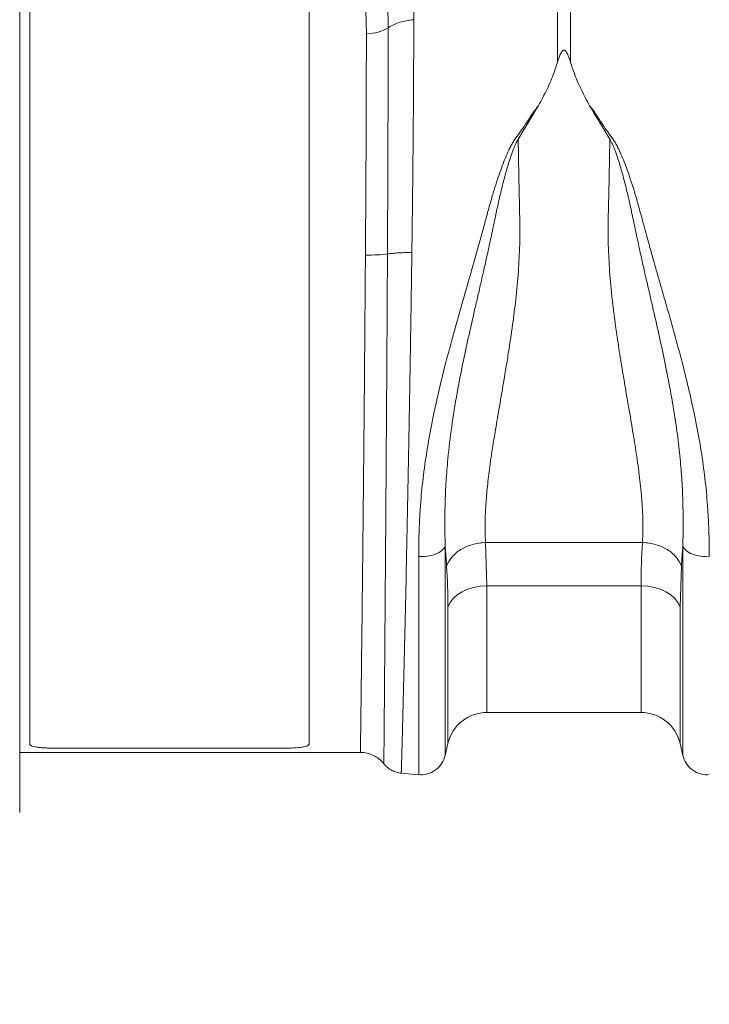
# Model space of a CAD drawing. Units: millimetres. Extents: x -4609 to 6157, y 1524 to 5886.
# Drawn here: x -2927 to -2789, y 1912 to 2109 of the extents above; entities that cross this region are included whole.
import ezdxf

# ---------------------------------------------------------------- set-up
doc = ezdxf.new("R2010")
doc.units = ezdxf.units.MM
doc.header["$PDSIZE"] = -1
doc.styles.add('SLDTEXTSTYLE0', font='TXT', dxfattribs={"width": 0.605})
doc.dimstyles.new('SLDDIMSTYLE0', dxfattribs={"dimtxt": 3, "dimasz": 3, "dimexe": 0, "dimexo": 0.0625, "dimgap": 0.75, "dimtad": 2, "dimlfac": 10, "dimrnd": 1e-09, "dimzin": 12, "dimdsep": 46, "dimtxsty": 'SLDTEXTSTYLE0', "dimsah": 1, "dimcen": 0.09, "dimadec": 0, "dimazin": 3, "dimtfac": 1, "dimtofl": 0, "dimtmove": 0, "dimatfit": 3, "dimfxl": 1, "dimfrac": 2, "dimtolj": 1, "dimtzin": 12, "dimarcsym": 0})

# ---------------------------------------------------------------- blocks, each defined once
blk = doc.blocks.new('_D')
at = {"color": 0, "linetype": 'Continuous', "lineweight": -2}
for p, q in [((-881.64, 1972.36), (-881.64, 1821.78)), ((-2955.14, 1950.33), (-2955.14, 1821.78)), ((-2925.14, 1821.78), (-911.64, 1821.78))]:
    blk.add_line(p, q, dxfattribs=at)
at = {"color": 0}
for points in [[(-2925.14, 1826.78), (-2925.14, 1816.78), (-2955.14, 1821.78)], [(-911.64, 1816.78), (-911.64, 1826.78), (-881.64, 1821.78)]]:
    blk.add_solid(points, dxfattribs=at)
at = {"layer": 'Defpoints', "color": 0}
for p in [(-881.64, 1972.43), (-2955.14, 1950.39), (-881.64, 1821.78)]:
    blk.add_point(p, dxfattribs=at)
at = {"color": 0, "lineweight": 20, "insert": (-1918.39, 1866.78), "char_height": 30, "attachment_point": 2, "style": 'SLDTEXTSTYLE0'}
blk.add_mtext('\\A1;2075mm', dxfattribs=at)

msp = doc.modelspace()

# ---------------------------------------------------------------- linework, layer by layer
at = {"color": 7, "linetype": 'Continuous', "lineweight": 20}
for p, q in [((-2927.1368, 2150.3944), (-2927.1368, 1950.3943)), ((-2833.5784, 1970.3944), (-2802.6951, 1970.3944)), ((-2841.9398, 1961.746), (-2841.3725, 1964.1977)), ((-2794.901, 1964.1977), (-2794.3338, 1961.746)), ((-2927.1368, 1962.3944), (-2858.9112, 1962.3944)), ((-2850.8135, 1958.2532), (-2847.2359, 1957.9402))]:
    msp.add_line(p, q, dxfattribs=at)
at = {"color": 8, "linetype": 'Continuous', "lineweight": 20}
for p, q in [((-2925.1368, 1964.0758), (-2925.1368, 2136.7129)), ((-2869.1368, 1964.0758), (-2869.1368, 2136.7129)), ((-2819.4441, 2100.5021), (-2819.4441, 2115.8854)), ((-2816.8294, 2115.8854), (-2816.8294, 2100.5021)), ((-2857.717, 2106.2393), (-2857.8089, 2110.9185)), ((-2853.4481, 2112.3002), (-2853.3506, 2107.4355)), ((-2833.8406, 2004.4061), (-2802.4329, 2004.4061)), ((-2833.8406, 2004.4061), (-2833.5784, 1995.7405)), ((-2794.6388, 1999.6421), (-2794.901, 1991.5071)), ((-2802.6951, 1995.7405), (-2833.5784, 1995.7405)), ((-2833.5784, 1995.7405), (-2833.5784, 1970.3944)), ((-2802.6951, 1970.3944), (-2802.6951, 1995.7405)), ((-2841.3725, 1964.1977), (-2841.3725, 1991.5071)), ((-2794.901, 1991.5071), (-2794.901, 1964.1977)), ((-2874.1368, 1963.2428), (-2920.1368, 1963.2428))]:
    msp.add_line(p, q, dxfattribs=at)
at = {"color": 8, "linetype": 'Continuous', "lineweight": 20, "flags": 128}
for points in [[(-2833.5784, 1995.7405), (-2834.9156, 1995.6637), (-2836.2151, 1995.4352), (-2837.4403, 1995.0615), (-2838.557, 1994.5532), (-2839.5337, 1993.9246), (-2840.3427, 1993.1932), (-2840.9615, 1992.3798), (-2841.3725, 1991.5071)], [(-2794.901, 1991.5071), (-2795.3121, 1992.3798), (-2795.9308, 1993.1932), (-2796.7399, 1993.9246), (-2797.7165, 1994.5532), (-2798.8332, 1995.0615), (-2800.0585, 1995.4352), (-2801.358, 1995.6637), (-2802.6951, 1995.7405)]]:
    msp.add_lwpolyline(points, dxfattribs=at)
at = {"color": 7, "linetype": 'Continuous', "lineweight": 20}
for centre, start, end in [((-2833.5784, 1962.3944), 90, 166.972707), ((-2802.6951, 1962.3944), 13.027293, 90)]:
    msp.add_arc(centre, 8, start, end, dxfattribs=at)
at = {"color": 8, "linetype": 'Continuous', "lineweight": 20}
for points, knots in [([(-2848.3309, 2114.1411), (-2848.3105, 2113.6179), (-2848.2456, 2111.9579), (-2848.2339, 2110.2088), (-2848.226, 2109.011)], [0, 0, 0, 0, 0.31514948, 1, 1, 1, 1]), ([(-2853.3506, 2107.4355), (-2852.6851, 2107.8836), (-2851.8899, 2108.2539), (-2850.1434, 2108.7908), (-2849.1926, 2108.9573), (-2848.226, 2109.011)], [0, 0, 0, 0, 0.5, 0.5, 1, 1, 1, 1]), ([(-2848.226, 2109.011), (-2848.226, 2108.7836), (-2848.2261, 2108.3279), (-2848.2265, 2107.6363), (-2848.2271, 2106.9371), (-2848.2281, 2106.2299), (-2848.2293, 2105.5147), (-2848.2308, 2104.7916), (-2848.2325, 2104.0605), (-2848.2345, 2103.3215), (-2848.2368, 2102.5747), (-2848.2393, 2101.8199), (-2848.2422, 2101.0572), (-2848.2452, 2100.2867), (-2848.2486, 2099.5083), (-2848.2522, 2098.7222), (-2848.2561, 2097.9282), (-2848.2602, 2097.1265), (-2848.2647, 2096.3171), (-2848.2694, 2095.4999), (-2848.2743, 2094.6751), (-2848.2795, 2093.8427), (-2848.285, 2093.0026), (-2848.2908, 2092.155), (-2848.2968, 2091.2999), (-2848.3031, 2090.4374), (-2848.3097, 2089.5674), (-2848.3165, 2088.6901), (-2848.3236, 2087.8054), (-2848.331, 2086.9135), (-2848.3386, 2086.0144), (-2848.3465, 2085.1081), (-2848.3547, 2084.1947), (-2848.3631, 2083.2744), (-2848.3719, 2082.347), (-2848.3808, 2081.4128), (-2848.3901, 2080.4718), (-2848.3996, 2079.524), (-2848.4094, 2078.5696), (-2848.4194, 2077.6085), (-2848.4297, 2076.641), (-2848.4403, 2075.6671), (-2848.4512, 2074.6868), (-2848.4623, 2073.7003), (-2848.4737, 2072.7076), (-2848.4853, 2071.7089), (-2848.4973, 2070.7042), (-2848.5094, 2069.6937), (-2848.5219, 2068.6774), (-2848.5346, 2067.6554), (-2848.5476, 2066.6279), (-2848.5609, 2065.595), (-2848.5744, 2064.5568), (-2848.5882, 2063.5134), (-2848.5976, 2062.8153), (-2848.6023, 2062.4657)], [0, 0, 0, 0, 0.0171391, 0.03434475, 0.05161695, 0.06895571, 0.08636101, 0.10383285, 0.12137124, 0.13897617, 0.15664763, 0.17438562, 0.19219014, 0.21006118, 0.22799874, 0.24600283, 0.26407342, 0.28221053, 0.30041414, 0.31868425, 0.33702086, 0.35542397, 0.37389357, 0.39242965, 0.41103221, 0.42970126, 0.44843677, 0.46723876, 0.48610721, 0.50504212, 0.52404348, 0.5431113, 0.56224556, 0.58144627, 0.60071341, 0.62004698, 0.63944698, 0.6589134, 0.67844624, 0.69804549, 0.71771115, 0.73744321, 0.75724167, 0.77710651, 0.79703774, 0.81703535, 0.83709934, 0.85722969, 0.87742641, 0.89768948, 0.9180189, 0.93841467, 0.95887678, 0.97940523, 1, 1, 1, 1]), ([(-2853.3506, 2107.4355), (-2853.9096, 2107.0591), (-2854.5908, 2106.7561), (-2856.0874, 2106.3461), (-2856.902, 2106.2393), (-2857.717, 2106.2393)], [0, 0, 0, 0, 0.5, 0.5, 1, 1, 1, 1]), ([(-2853.3506, 2107.4355), (-2853.3506, 2104.2025), (-2853.3532, 2100.8022), (-2853.3629, 2095.4521), (-2853.3671, 2093.6315), (-2853.3769, 2089.9296), (-2853.3826, 2088.0463), (-2853.3917, 2085.1723), (-2853.3949, 2084.2051), (-2853.4015, 2082.2625), (-2853.4049, 2081.2864), (-2853.4157, 2078.3443), (-2853.4313, 2074.3841), (-2853.4499, 2070.3501), (-2853.4647, 2067.2968), (-2853.4698, 2066.2744), (-2853.4776, 2064.7337), (-2853.4802, 2064.219), (-2853.4855, 2063.1871), (-2853.4882, 2062.6686), (-2853.4909, 2062.1518)], [0, 0, 0, 0, 0.25, 0.25, 0.375, 0.375, 0.5, 0.5, 0.5625, 0.5625, 0.625, 0.625, 0.75, 0.875, 0.875, 0.9375, 0.9375, 0.96875, 0.96875, 1, 1, 1, 1]), ([(-2857.9021, 2061.9269), (-2857.8892, 2063.7818), (-2857.8634, 2067.4917), (-2857.8283, 2073.0048), (-2857.7986, 2078.458), (-2857.7726, 2084.0775), (-2857.7483, 2089.8003), (-2857.729, 2095.547), (-2857.7184, 2101.0756), (-2857.7175, 2104.5149), (-2857.717, 2106.2393)], [0, 0, 0, 0, 0.114996989, 0.229993984, 0.346927101, 0.463860188, 0.597522511, 0.731930179, 0.865592373, 1, 1, 1, 1]), ([(-2847.2356, 2001.5947), (-2847.2351, 2001.8682), (-2847.2343, 2002.412), (-2847.2277, 2003.2294), (-2847.217, 2004.0417), (-2847.202, 2004.8491), (-2847.1828, 2005.6513), (-2847.1592, 2006.448), (-2847.1314, 2007.239), (-2847.0992, 2008.0241), (-2847.0628, 2008.8031), (-2847.0221, 2009.5758), (-2846.9772, 2010.342), (-2846.9279, 2011.1015), (-2846.7663, 2013.3725), (-2846.396, 2017.2164), (-2845.6388, 2022.6748), (-2844.6288, 2028.2861), (-2843.4257, 2033.8903), (-2841.9994, 2039.7172), (-2840.7248, 2044.4903), (-2839.6059, 2048.4995), (-2838.7713, 2051.439), (-2837.9063, 2054.4673), (-2837.06, 2057.4127), (-2836.2187, 2060.3563), (-2835.3942, 2063.2953), (-2834.5836, 2066.2213), (-2833.897, 2068.7465), (-2833.3344, 2070.8097), (-2832.9013, 2072.3531), (-2832.5121, 2073.7024), (-2832.0497, 2075.245), (-2831.5002, 2076.9739), (-2830.8469, 2078.8798), (-2830.2023, 2080.5997), (-2829.5777, 2082.1118), (-2829.0235, 2083.3017), (-2828.5455, 2084.1939), (-2828.2008, 2084.7722), (-2827.8957, 2085.2261), (-2827.6447, 2085.5693), (-2827.379, 2085.9284), (-2826.8713, 2086.6298), (-2826.1304, 2087.6831), (-2825.3518, 2088.851), (-2824.8173, 2089.6916), (-2824.5252, 2090.1556), (-2824.2711, 2090.5432), (-2823.9829, 2090.9428), (-2823.6254, 2091.4059), (-2823.3687, 2091.7081), (-2823.2387, 2091.8613)], [0, 0, 0, 0, 0.00982397, 0.01953544, 0.02913465, 0.03862184, 0.04799728, 0.05726121, 0.06641391, 0.07545566, 0.08438674, 0.09320743, 0.10191805, 0.1105189, 0.11901029, 0.17878913, 0.23875679, 0.29771531, 0.36013837, 0.41823294, 0.48343437, 0.51182361, 0.54565812, 0.57684575, 0.608066, 0.63935678, 0.67058818, 0.70176041, 0.7328737, 0.75154745, 0.76820156, 0.78283444, 0.79544506, 0.81867146, 0.83988055, 0.85908136, 0.87690259, 0.89190315, 0.90087615, 0.90911318, 0.91329381, 0.91821139, 0.92256518, 0.92743535, 0.9456637, 0.96353925, 0.97237672, 0.97774049, 0.98123717, 0.98732344, 0.99357482, 1, 1, 1, 1]), ([(-2813.014, 2091.8244), (-2812.9351, 2091.7323), (-2812.7786, 2091.5496), (-2812.5534, 2091.272), (-2812.3379, 2090.9949), (-2812.1328, 2090.7176), (-2811.938, 2090.4425), (-2811.7254, 2090.1185), (-2811.4328, 2089.6545), (-2810.8975, 2088.8132), (-2810.1189, 2087.6454), (-2809.3792, 2086.5936), (-2808.8723, 2085.8935), (-2808.6086, 2085.5376), (-2808.3576, 2085.1929), (-2808.0551, 2084.7386), (-2807.7104, 2084.1576), (-2807.2341, 2083.2647), (-2806.6811, 2082.0752), (-2805.9336, 2080.2638), (-2805.0557, 2077.8481), (-2804.1685, 2075.0946), (-2803.3015, 2072.1296), (-2802.5713, 2069.4697), (-2801.9038, 2067.0021), (-2801.3706, 2065.0534), (-2800.7784, 2062.9119), (-2800.0659, 2060.3801), (-2799.2266, 2057.4395), (-2798.3649, 2054.436), (-2797.6126, 2051.8212), (-2796.9589, 2049.5357), (-2796.4092, 2047.5777), (-2795.4808, 2044.2257), (-2794.2731, 2039.6942), (-2792.8465, 2033.8718), (-2791.6398, 2028.2654), (-2790.6326, 2022.6579), (-2789.8782, 2017.1986), (-2789.4874, 2013.1345), (-2789.3015, 2010.4217), (-2789.2201, 2008.994), (-2789.1536, 2007.5452), (-2789.1018, 2006.0766), (-2789.0651, 2004.5899), (-2789.0422, 2003.0851), (-2789.0394, 2002.0852), (-2789.038, 2001.58)], [0, 0, 0, 0, 0.00387833, 0.00769317, 0.0114463, 0.0151396, 0.018775, 0.02228847, 0.0276403, 0.03648039, 0.05440248, 0.07258756, 0.07740041, 0.08181345, 0.08661078, 0.09089363, 0.09912258, 0.108085, 0.12310901, 0.14090001, 0.17040718, 0.20452776, 0.23197844, 0.2670993, 0.29035469, 0.31113936, 0.3294568, 0.35876021, 0.39190007, 0.4231221, 0.45432462, 0.47507019, 0.49581209, 0.5165508, 0.58160811, 0.63984585, 0.7021985, 0.76123488, 0.82112261, 0.88098377, 0.89687114, 0.91312705, 0.92975345, 0.94675222, 0.96412512, 0.98187384, 1, 1, 1, 1]), ([(-2827.3087, 2085.1285), (-2827.3299, 2085.0947), (-2827.3769, 2085.0198), (-2827.4479, 2084.8927), (-2827.5285, 2084.7411), (-2827.6178, 2084.5646), (-2827.7247, 2084.3465), (-2827.8454, 2084.0904), (-2828.0249, 2083.6908), (-2828.2496, 2083.1532), (-2828.5749, 2082.2991), (-2828.9585, 2081.1823), (-2829.4905, 2079.475), (-2830.1203, 2077.2149), (-2830.7856, 2074.5463), (-2831.4222, 2071.7644), (-2831.9651, 2069.1889), (-2832.5445, 2066.4054), (-2833.1433, 2063.6397), (-2833.7979, 2060.7047), (-2834.4254, 2057.925), (-2835.0601, 2055.1502), (-2835.9312, 2051.3783), (-2836.9749, 2046.822), (-2838.2941, 2040.7936), (-2839.5601, 2034.4069), (-2840.6686, 2027.6102), (-2841.3694, 2021.7617), (-2841.7803, 2016.6038), (-2841.9326, 2013.0236), (-2841.9909, 2010.0394), (-2841.9987, 2007.915), (-2841.9755, 2005.6776), (-2841.9442, 2004.3152), (-2841.9284, 2003.6291)], [0, 0, 0, 0, 0.00141658, 0.00314382, 0.00518344, 0.00753648, 0.01020365, 0.01385045, 0.017647, 0.02584749, 0.03466183, 0.05027952, 0.06794678, 0.09824923, 0.13331795, 0.16466408, 0.19799093, 0.22482316, 0.26305573, 0.29550311, 0.32811876, 0.36074156, 0.39298249, 0.46069184, 0.52101115, 0.60589988, 0.68778823, 0.76635401, 0.82205477, 0.88383515, 0.90666301, 0.94193928, 0.97076025, 1, 1, 1, 1]), ([(-2827.3086, 2085.1285), (-2827.3043, 2084.8525), (-2827.2956, 2084.3004), (-2827.2821, 2083.468), (-2827.2682, 2082.6321), (-2827.2539, 2081.7927), (-2827.2391, 2080.9497), (-2827.2239, 2080.1035), (-2827.2083, 2079.2539), (-2827.1923, 2078.4012), (-2827.1759, 2077.5454), (-2827.159, 2076.6867), (-2827.1417, 2075.8251), (-2827.1116, 2074.3531), (-2827.0673, 2072.2638), (-2827.0115, 2070.0956), (-2826.9768, 2068.4658), (-2826.9676, 2067.3765), (-2826.9694, 2066.2788), (-2826.9828, 2065.1729), (-2827.039, 2062.6564), (-2827.2501, 2058.5949), (-2827.747, 2053.2424), (-2828.4522, 2047.7216), (-2829.0594, 2043.6142), (-2829.654, 2039.9874), (-2830.2424, 2036.4349), (-2830.8899, 2032.6279), (-2831.4615, 2029.3006), (-2831.8302, 2027.1133), (-2832.1566, 2025.1382), (-2832.4403, 2023.369), (-2832.7209, 2021.541), (-2832.994, 2019.6202), (-2833.2562, 2017.5776), (-2833.4765, 2015.6272), (-2833.6551, 2013.7675), (-2833.7919, 2011.997), (-2833.8869, 2010.314), (-2833.9403, 2008.7161), (-2833.9509, 2007.2022), (-2833.9233, 2005.7667), (-2833.8679, 2004.855), (-2833.8406, 2004.4061)], [0, 0, 0, 0, 0.00985205, 0.01971402, 0.02958592, 0.03946775, 0.0493595, 0.05926119, 0.06917281, 0.07909437, 0.08902586, 0.0989673, 0.10891867, 0.11887999, 0.14986108, 0.18084374, 0.19314659, 0.20552881, 0.2179918, 0.23053691, 0.24316547, 0.30358365, 0.36850782, 0.42592527, 0.49418424, 0.51231365, 0.55476717, 0.62153713, 0.65149546, 0.67911606, 0.70439954, 0.72734669, 0.74795861, 0.77641983, 0.80413957, 0.83112351, 0.85737782, 0.88290917, 0.90772482, 0.93183269, 0.95524141, 0.97796041, 1, 1, 1, 1]), ([(-2802.4329, 2004.4061), (-2802.4214, 2004.5768), (-2802.3983, 2004.9198), (-2802.3716, 2005.4434), (-2802.3505, 2005.9765), (-2802.3357, 2006.5198), (-2802.3269, 2007.0732), (-2802.3242, 2007.6369), (-2802.3275, 2008.2108), (-2802.337, 2008.7952), (-2802.3525, 2009.39), (-2802.3741, 2009.9954), (-2802.4018, 2010.6113), (-2802.4356, 2011.238), (-2802.4755, 2011.8755), (-2802.5539, 2012.9809), (-2802.6954, 2014.6072), (-2802.9331, 2016.8194), (-2803.2296, 2019.1888), (-2803.6604, 2022.2667), (-2804.3134, 2026.3865), (-2805.0575, 2030.735), (-2805.7004, 2034.4684), (-2806.129, 2037.0072), (-2806.4685, 2039.0367), (-2806.7181, 2040.5421), (-2806.8782, 2041.5136), (-2807.0096, 2042.3179), (-2807.1341, 2043.1292), (-2807.2858, 2044.1219), (-2807.4309, 2045.097), (-2807.57, 2046.0539), (-2807.7031, 2046.9925), (-2807.8302, 2047.9124), (-2807.9513, 2048.8133), (-2808.0663, 2049.695), (-2808.1753, 2050.5572), (-2808.2783, 2051.3999), (-2808.3753, 2052.2227), (-2808.6507, 2054.6546), (-2809.0179, 2058.5754), (-2809.2619, 2063.1294), (-2809.3137, 2066.7213), (-2809.2866, 2069.0119), (-2809.2451, 2070.8739), (-2809.2151, 2072.2434), (-2809.1832, 2073.6092), (-2809.1536, 2074.7893), (-2809.1286, 2075.8301), (-2809.1085, 2076.7776), (-2809.087, 2077.8569), (-2809.0646, 2079.0666), (-2809.0411, 2080.405), (-2809.0165, 2081.8696), (-2808.9908, 2083.4588), (-2808.9738, 2084.5528), (-2808.965, 2085.1216)], [0, 0, 0, 0, 0.00842507, 0.01692415, 0.02549786, 0.03414678, 0.04287148, 0.05167253, 0.06055045, 0.0695058, 0.07853907, 0.08765078, 0.09684141, 0.10611144, 0.11546134, 0.12489155, 0.15435705, 0.18525609, 0.21759816, 0.25139151, 0.308558, 0.37817257, 0.4153181, 0.44605665, 0.47038783, 0.48831136, 0.49982699, 0.50493459, 0.51683729, 0.52849375, 0.53990407, 0.55106835, 0.56198668, 0.57265918, 0.58308597, 0.59326716, 0.6032029, 0.61289333, 0.62233861, 0.63153892, 0.69650033, 0.75622078, 0.78627882, 0.81868357, 0.83433844, 0.84999367, 0.86564929, 0.88130531, 0.89069283, 0.90163727, 0.91413865, 0.92819699, 0.94381229, 0.96098456, 0.9797138, 1, 1, 1, 1]), ([(-2794.345, 2003.6479), (-2794.3428, 2003.7328), (-2794.3385, 2003.9025), (-2794.3302, 2004.2421), (-2794.3167, 2004.8381), (-2794.294, 2006.0376), (-2794.2735, 2007.9818), (-2794.2833, 2010.1117), (-2794.3453, 2013.1148), (-2794.4969, 2016.6356), (-2794.8696, 2021.3075), (-2795.4105, 2026.0434), (-2796.1501, 2031.0158), (-2797.0654, 2036.1779), (-2798.1264, 2041.445), (-2799.3107, 2046.8929), (-2800.3485, 2051.3988), (-2801.2044, 2055.1055), (-2801.8411, 2057.875), (-2802.4839, 2060.7011), (-2803.0419, 2063.226), (-2803.5261, 2065.4752), (-2803.9414, 2067.419), (-2804.3321, 2069.2877), (-2804.7097, 2071.0783), (-2805.0842, 2072.7872), (-2805.4979, 2074.5641), (-2805.9411, 2076.3683), (-2806.4144, 2078.1586), (-2806.8718, 2079.7594), (-2807.3142, 2081.1772), (-2807.6981, 2082.2935), (-2808.0231, 2083.1465), (-2808.2572, 2083.7052), (-2808.4508, 2084.1367), (-2808.5962, 2084.4464), (-2808.7291, 2084.7116), (-2808.8476, 2084.9334), (-2808.9285, 2085.0632), (-2808.965, 2085.1217)], [0, 0, 0, 0, 0.00363624, 0.00726713, 0.01452672, 0.02903872, 0.05804743, 0.09570167, 0.11615054, 0.17861232, 0.23365941, 0.29369387, 0.35436179, 0.41464358, 0.47902407, 0.54156091, 0.60700498, 0.63760863, 0.67188087, 0.70434846, 0.73699304, 0.76072433, 0.78360262, 0.80565647, 0.82687217, 0.8472172, 0.86667653, 0.89073003, 0.91250538, 0.93204232, 0.94974085, 0.96532632, 0.97413812, 0.98234398, 0.98696346, 0.99103592, 0.99456369, 0.99755004, 1, 1, 1, 1]), ([(-2858.9112, 1962.3944), (-2858.9096, 1962.5068), (-2858.9065, 1962.7285), (-2858.8838, 1964.5156), (-2858.8449, 1967.2797), (-2858.7954, 1971.1026), (-2858.7359, 1975.9458), (-2858.6662, 1981.7188), (-2858.5885, 1988.3499), (-2858.5054, 1995.7838), (-2858.4191, 2003.8974), (-2858.333, 2012.1647), (-2858.251, 2020.4036), (-2858.1763, 2028.4621), (-2858.1012, 2036.7211), (-2858.0293, 2045.1053), (-2857.9629, 2053.5443), (-2857.9222, 2059.1349), (-2857.9018, 2061.9269)], [0, 0, 0, 0, 0.06795683, 0.13394643, 0.20014652, 0.26613618, 0.3321291, 0.39833247, 0.46432541, 0.53031886, 0.59652275, 0.66251622, 0.7187211, 0.77505554, 0.83126042, 0.88746376, 0.94379667, 1, 1, 1, 1]), ([(-2857.9022, 2061.9269), (-2857.0762, 2061.9216), (-2856.2506, 2061.9389), (-2854.7375, 2062.016), (-2854.0508, 2062.0758), (-2853.4909, 2062.1518)], [0, 0, 0, 0, 0.5, 0.5, 1, 1, 1, 1]), ([(-2853.4907, 2062.1518), (-2853.5061, 2059.2971), (-2853.5369, 2053.5813), (-2853.5871, 2044.9515), (-2853.6405, 2036.3749), (-2853.696, 2027.923), (-2853.751, 2019.6734), (-2853.8103, 2011.2342), (-2853.872, 2002.7609), (-2853.9334, 1994.4407), (-2853.9916, 1986.8119), (-2854.0452, 1980.0016), (-2854.0926, 1974.0687), (-2854.133, 1969.0883), (-2854.1661, 1965.1542), (-2854.1916, 1962.3068), (-2854.2068, 1960.4667), (-2854.2089, 1960.2383), (-2854.2099, 1960.1224)], [0, 0, 0, 0, 0.05613027, 0.1123898, 0.16852079, 0.22467833, 0.28096538, 0.33712371, 0.40310459, 0.46929611, 0.53527746, 0.60130527, 0.66754414, 0.73357131, 0.79962913, 0.86589846, 0.93195433, 1, 1, 1, 1]), ([(-2853.4909, 2062.1518), (-2853.1636, 2062.1982), (-2852.8012, 2062.2405), (-2852.0273, 2062.315), (-2851.6159, 2062.347), (-2850.7688, 2062.3998), (-2850.3333, 2062.4206), (-2849.4625, 2062.4511), (-2849.0273, 2062.4609), (-2848.6023, 2062.4657)], [0, 0, 0, 0, 0.25, 0.25, 0.5, 0.5, 0.75, 0.75, 1, 1, 1, 1]), ([(-2848.6023, 2062.4657), (-2848.6064, 2062.1655), (-2848.6146, 2061.5608), (-2848.6272, 2060.6462), (-2848.6401, 2059.7182), (-2848.6533, 2058.7766), (-2848.6669, 2057.8216), (-2848.6808, 2056.8532), (-2848.6951, 2055.8715), (-2848.7097, 2054.8767), (-2848.7246, 2053.8687), (-2848.7399, 2052.8477), (-2848.7555, 2051.8139), (-2848.7714, 2050.7673), (-2848.7877, 2049.7081), (-2848.8043, 2048.6364), (-2848.8212, 2047.5523), (-2848.8385, 2046.4561), (-2848.8561, 2045.3479), (-2848.8741, 2044.2278), (-2848.8924, 2043.0962), (-2848.911, 2041.9531), (-2848.93, 2040.7988), (-2848.9493, 2039.6336), (-2848.9689, 2038.4576), (-2848.9889, 2037.2712), (-2849.0092, 2036.0746), (-2849.0298, 2034.868), (-2849.0508, 2033.6519), (-2849.0721, 2032.4264), (-2849.0938, 2031.1919), (-2849.1158, 2029.9488), (-2849.1381, 2028.6973), (-2849.1608, 2027.438), (-2849.1838, 2026.171), (-2849.2071, 2024.8969), (-2849.2808, 2020.9122), (-2849.4051, 2014.3342), (-2849.5795, 2005.5094), (-2849.7539, 1997.1946), (-2849.8836, 1991.4831), (-2849.967, 1987.9817), (-2850.0043, 1986.4111), (-2850.0407, 1984.8832), (-2850.0761, 1983.3982), (-2850.1106, 1981.9565), (-2850.1442, 1980.5582), (-2850.1768, 1979.2036), (-2850.2085, 1977.8927), (-2850.2393, 1976.6257), (-2850.2691, 1975.4027), (-2850.298, 1974.2236), (-2850.3259, 1973.0885), (-2850.3529, 1971.9973), (-2850.379, 1970.9499), (-2850.4041, 1969.9463), (-2850.4283, 1968.9864), (-2850.4515, 1968.0699), (-2850.4738, 1967.1966), (-2850.4952, 1966.3664), (-2850.5156, 1965.5791), (-2850.5351, 1964.8342), (-2850.5536, 1964.1316), (-2850.5712, 1963.4708), (-2850.5879, 1962.8517), (-2850.6036, 1962.2737), (-2850.6184, 1961.7365), (-2850.6322, 1961.2397), (-2850.6451, 1960.7829), (-2850.6571, 1960.3657), (-2850.6681, 1959.9874), (-2850.6782, 1959.6478), (-2850.6873, 1959.3462), (-2850.6955, 1959.0822), (-2850.7028, 1958.8552), (-2850.7091, 1958.6647), (-2850.7145, 1958.5102), (-2850.719, 1958.391), (-2850.7225, 1958.3071), (-2850.7251, 1958.2551), (-2850.726, 1958.2487), (-2850.7265, 1958.2456)], [0, 0, 0, 0, 0.00578565, 0.01165161, 0.01759789, 0.02362448, 0.02973137, 0.03591857, 0.04218607, 0.04853386, 0.05496194, 0.06147032, 0.06805897, 0.0747279, 0.0814771, 0.08830658, 0.09521632, 0.10220632, 0.10927657, 0.11642707, 0.12365782, 0.13096881, 0.13836003, 0.14583149, 0.15338317, 0.16101506, 0.16872717, 0.17651949, 0.18439202, 0.19234474, 0.20037765, 0.20849075, 0.21668402, 0.22495747, 0.23331109, 0.24174487, 0.2502588, 0.31277203, 0.37527492, 0.43776749, 0.50024973, 0.5140805, 0.52784248, 0.54153569, 0.55516016, 0.56871591, 0.58220294, 0.59562128, 0.60897094, 0.62225195, 0.63546432, 0.64860807, 0.66168322, 0.67468978, 0.68762777, 0.7004972, 0.71329811, 0.72603049, 0.73869437, 0.75128976, 0.76381668, 0.77627515, 0.78866518, 0.80098679, 0.81323999, 0.8254248, 0.83754123, 0.8495893, 0.86156903, 0.87348042, 0.8853235, 0.89709827, 0.90880476, 0.92044297, 0.93201293, 0.94351464, 0.95494812, 0.96631338, 0.97761044, 0.98883931, 1, 1, 1, 1]), ([(-2833.8406, 2004.4061), (-2834.7382, 2004.3787), (-2835.6356, 2004.2403), (-2837.3299, 2003.757), (-2838.1264, 2003.4122), (-2839.5292, 2002.5548), (-2840.1352, 2002.0424), (-2841.0888, 2000.9072), (-2841.4361, 2000.2847), (-2841.6347, 1999.6421)], [0, 0, 0, 0, 0.25, 0.25, 0.5, 0.5, 0.75, 0.75, 1, 1, 1, 1]), ([(-2794.6388, 1999.6421), (-2794.8374, 2000.2847), (-2795.1848, 2000.9072), (-2796.1384, 2002.0424), (-2796.7444, 2002.5548), (-2798.1472, 2003.4122), (-2798.9437, 2003.757), (-2800.6379, 2004.2403), (-2801.5353, 2004.3787), (-2802.4329, 2004.4061)], [0, 0, 0, 0, 0.25, 0.25, 0.5, 0.5, 0.75, 0.75, 1, 1, 1, 1]), ([(-2841.9286, 2003.6301), (-2842.0518, 2003.3491), (-2842.2727, 2003.0606), (-2842.9256, 2002.5268), (-2843.3579, 2002.2828), (-2844.366, 2001.8964), (-2844.9395, 2001.755), (-2846.1032, 2001.5925), (-2846.6912, 2001.5709), (-2847.2357, 2001.596)], [0, 0, 0, 0, 0.25, 0.25, 0.5, 0.5, 0.75, 0.75, 1, 1, 1, 1]), ([(-2841.6347, 1999.6421), (-2841.6562, 1999.9608), (-2841.6997, 2000.6062), (-2841.7708, 2001.5908), (-2841.8469, 2002.6039), (-2841.9014, 2003.2926), (-2841.929, 2003.6411)], [0, 0, 0, 0, 0.24086432, 0.4877319, 0.74073348, 1, 1, 1, 1]), ([(-2841.9281, 2003.6301), (-2841.9281, 1997.2666), (-2841.9281, 1991.4078), (-2841.9281, 1981.0732), (-2841.9281, 1976.5981), (-2841.9281, 1969.3173), (-2841.9282, 1966.5123), (-2841.9282, 1962.7515), (-2841.9282, 1961.7961), (-2841.9282, 1961.796)], [0, 0, 0, 0, 0.25, 0.25, 0.5, 0.5, 0.75, 0.75, 1, 1, 1, 1]), ([(-2794.3444, 2003.6296), (-2794.3721, 2003.2808), (-2794.4268, 2002.5925), (-2794.5031, 2001.5811), (-2794.5742, 2000.6007), (-2794.6175, 1999.9587), (-2794.6388, 1999.6421)], [0, 0, 0, 0, 0.26031262, 0.51365669, 0.76017252, 1, 1, 1, 1]), ([(-2794.3454, 1961.796), (-2794.3454, 1961.7961), (-2794.3454, 1962.7511), (-2794.3454, 1966.5105), (-2794.3454, 1969.3146), (-2794.3454, 1976.5928), (-2794.3454, 1981.0664), (-2794.3454, 1991.3975), (-2794.3454, 1997.2544), (-2794.3454, 2003.616)], [0, 0, 0, 0, 0.25, 0.25, 0.5, 0.5, 0.75, 0.75, 1, 1, 1, 1]), ([(-2789.0378, 2001.5813), (-2789.5823, 2001.5562), (-2790.1703, 2001.5778), (-2791.3341, 2001.7403), (-2791.9075, 2001.8818), (-2792.9156, 2002.2683), (-2793.3479, 2002.5124), (-2794.0008, 2003.0464), (-2794.2217, 2003.3349), (-2794.3449, 2003.616)], [0, 0, 0, 0, 0.25, 0.25, 0.5, 0.5, 0.75, 0.75, 1, 1, 1, 1]), ([(-2847.2359, 1957.9402), (-2847.2359, 1957.9402), (-2847.2359, 1958.9372), (-2847.2359, 1962.8616), (-2847.2359, 1965.7887), (-2847.2359, 1973.3863), (-2847.2359, 1978.0562), (-2847.2359, 1988.8405), (-2847.2359, 1994.9543), (-2847.2359, 2001.5947)], [0, 0, 0, 0, 0.25, 0.25, 0.5, 0.5, 0.75, 0.75, 1, 1, 1, 1]), ([(-2920.1368, 1963.2428), (-2920.3002, 1963.2442), (-2920.6266, 1963.2468), (-2921.2767, 1963.2575), (-2922.0642, 1963.2922), (-2922.9342, 1963.3591), (-2923.6953, 1963.4535), (-2924.3212, 1963.574), (-2924.7085, 1963.6966), (-2924.9323, 1963.8049), (-2925.0527, 1963.8912), (-2925.113, 1963.9812), (-2925.1288, 1964.0442), (-2925.1368, 1964.0758)], [0, 0, 0, 0, 0.06262612, 0.12502584, 0.2499724, 0.37562301, 0.49990768, 0.62446458, 0.74982371, 0.81383305, 0.87503117, 0.93743551, 1, 1, 1, 1]), ([(-2869.1368, 1964.0758), (-2869.2119, 1963.9527), (-2869.362, 1963.7065), (-2870.5186, 1963.4416), (-2872.1715, 1963.2735), (-2873.4817, 1963.2531), (-2874.1368, 1963.2428)], [0, 0, 0, 0, 0.25000825, 0.50003369, 0.75002557, 1, 1, 1, 1])]:
    msp.add_open_spline(points, degree=3, knots=knots, dxfattribs=at)
at = {"color": 7, "linetype": 'Continuous', "lineweight": 20}
for points, knots in [([(-2816.8294, 2100.5021), (-2816.967, 2100.9372), (-2817.1531, 2101.5256), (-2817.4376, 2102.1938), (-2817.6089, 2102.5214), (-2817.7589, 2102.7443), (-2817.8999, 2102.8847), (-2818.0117, 2102.9511), (-2818.11, 2102.9762), (-2818.208, 2102.9693), (-2818.3242, 2102.9211), (-2818.5381, 2102.7398), (-2818.9983, 2101.9458), (-2819.2471, 2101.1401), (-2819.4441, 2100.5021)], [0, 0, 0, 0, 0.24055608, 0.32532718, 0.38316946, 0.43437954, 0.4639739, 0.48242685, 0.49625764, 0.51016626, 0.52641773, 0.55455916, 0.64730459, 1, 1, 1, 1]), ([(-2819.4441, 2100.5021), (-2819.6674, 2099.8185), (-2820.2508, 2098.032), (-2821.4781, 2095.133), (-2822.6501, 2092.9551), (-2823.2387, 2091.8613)], [0, 0, 0, 0, 0.23579913, 0.61620632, 1, 1, 1, 1]), ([(-2816.8294, 2100.5021), (-2816.6061, 2099.8185), (-2816.0206, 2098.0258), (-2814.7873, 2095.1142), (-2813.6069, 2092.9243), (-2813.014, 2091.8244)], [0, 0, 0, 0, 0.23478256, 0.61567591, 1, 1, 1, 1]), ([(-2854.2099, 1960.1224), (-2854.4919, 1960.478), (-2854.8084, 1960.7953), (-2855.5077, 1961.3559), (-2855.8951, 1961.6005), (-2856.702, 1961.9908), (-2857.1245, 1962.1401), (-2858.0091, 1962.3435), (-2858.4573, 1962.3944), (-2858.9112, 1962.3944)], [0, 0, 0, 0, 0.25, 0.25, 0.5, 0.5, 0.75, 0.75, 1, 1, 1, 1]), ([(-2847.2357, 1957.9423), (-2846.6912, 1957.8947), (-2846.1032, 1957.9356), (-2844.9395, 1958.2434), (-2844.366, 1958.5115), (-2843.3579, 1959.2435), (-2842.9256, 1959.7058), (-2842.2727, 1960.7172), (-2842.0518, 1961.2636), (-2841.9286, 1961.7961)], [0, 0, 0, 0, 0.25, 0.25, 0.5, 0.5, 0.75, 0.75, 1, 1, 1, 1]), ([(-2794.3449, 1961.7961), (-2794.2217, 1961.2636), (-2794.0008, 1960.7172), (-2793.3479, 1959.7058), (-2792.9156, 1959.2435), (-2791.9075, 1958.5115), (-2791.3341, 1958.2434), (-2790.1703, 1957.9356), (-2789.5823, 1957.8947), (-2789.0378, 1957.9423)], [0, 0, 0, 0, 0.25, 0.25, 0.5, 0.5, 0.75, 0.75, 1, 1, 1, 1]), ([(-2854.2099, 1960.1224), (-2853.9923, 1959.8479), (-2853.7442, 1959.5949), (-2853.2033, 1959.1487), (-2852.9106, 1958.9555), (-2852.3019, 1958.6375), (-2851.9861, 1958.5128), (-2851.3528, 1958.3312), (-2851.0355, 1958.2742), (-2850.7264, 1958.2472)], [0, 0, 0, 0, 0.25, 0.25, 0.5, 0.5, 0.75, 0.75, 1, 1, 1, 1])]:
    msp.add_open_spline(points, degree=3, knots=knots, dxfattribs=at)
for points in [[(-2823.2388, 2091.8613), (-2824.5954, 2089.658), (-2825.952, 2087.4105), (-2827.3087, 2085.1285)], [(-2808.965, 2085.1216), (-2810.3146, 2087.3933), (-2811.6643, 2089.6307), (-2813.0139, 2091.8245)]]:
    msp.add_open_spline(points, degree=3, dxfattribs=at)
at = {"color": 8, "linetype": 'Continuous', "lineweight": 20}
for points in [[(-2802.6951, 1995.7405), (-2802.6951, 1998.7182), (-2802.6065, 2001.6066), (-2802.4329, 2004.4061)], [(-2841.3725, 1991.5071), (-2841.3725, 1994.3084), (-2841.4612, 1997.0197), (-2841.6347, 1999.6421)]]:
    msp.add_open_spline(points, degree=3, dxfattribs=at)

# ---------------------------------------------------------------- dimensions: what is measured, and where the dimension line sits
at = {"color": 1, "linetype": 'Continuous', "lineweight": 20}
dim = msp.add_linear_dim(base=(-881.6368, 1821.7775), p1=(-2955.1368, 1950.3944), p2=(-881.6368, 1972.4268), text='2075mm', dimstyle='SLDDIMSTYLE0', override={"dimtxt": 30, "dimasz": 30, "dimgap": 15, "dimtad": 3}, dxfattribs=at)
dim.commit()
dim.dimension.update_dxf_attribs({"geometry": '_D', "text_midpoint": (-1918.3868, 1821.7775), "dimtype": 160})

doc.saveas('drawing.dxf')
